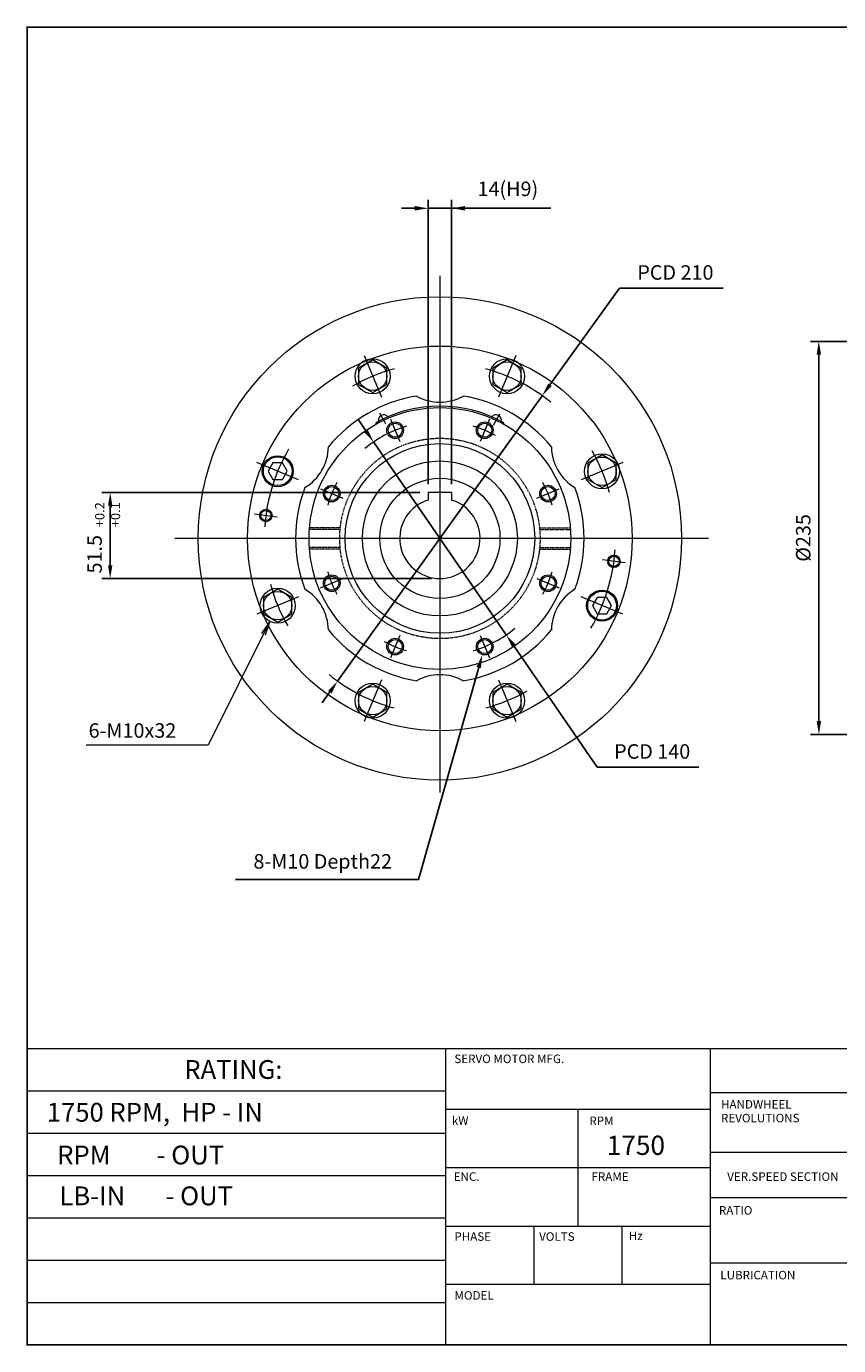
# Model space of a CAD drawing. Units: inches. Extents: x -533 to 533, y -394 to 394.
# Drawn here: x -533 to -48, y -394 to 394 of the extents above; entities that cross this region are included whole.
import ezdxf

# ---------------------------------------------------------------- set-up
doc = ezdxf.new("R2010")
doc.units = ezdxf.units.IN
doc.header["$MEASUREMENT"] = 0
doc.linetypes.add('DASHED', pattern=[0.75, 0.5, -0.25])
doc.layers.get('0').update_dxf_attribs({"lineweight": 0})
doc.layers.get('Defpoints').update_dxf_attribs({"lineweight": 0})
doc.layers.add('1', color=7, linetype='Continuous', lineweight=0)
doc.layers.add('LY_1', color=7, linetype='Continuous', lineweight=0)
doc.styles.get("Standard").update_dxf_attribs({"font": 'ROMAND.SHX'})
doc.dimstyles.get("Standard").update_dxf_attribs({"dimtxt": 0.185806, "dimasz": 0.18, "dimexe": 0.18, "dimexo": 0.0625, "dimgap": 0.09, "dimtad": 0, "dimtih": 1, "dimtoh": 1, "dimdec": 4, "dimrnd": 1e-07, "dimzin": 0, "dimdsep": 46, "dimtxsty": 'STANDARD', "dimcen": 0.09, "dimadec": 4, "dimazin": 0, "dimtfac": 1, "dimtdec": 4, "dimtofl": 0, "dimtmove": 0, "dimatfit": 3, "dimfxl": 1, "dimtolj": 1, "dimtzin": 0, "dimarcsym": 0})

# ---------------------------------------------------------------- blocks, each defined once
blk = doc.blocks.new('*D30')
at = {"color": 7, "linetype": 'Continuous', "lineweight": -2}
for p, q in [((-330.26, 152.47), (-334.8, 159.06)), ((-325.73, 145.88), (-246.35, 30.56)), ((-191.96, -48.46), (-241.81, 23.97)), ((-131.22, -48.46), (-191.96, -48.46))]:
    blk.add_line(p, q, dxfattribs=at)
at = {"color": 7}
for points in [[(-331.36, 151.72), (-329.16, 153.23), (-325.73, 145.88)], [(-240.72, 24.72), (-242.91, 23.21), (-246.35, 30.56)]]:
    blk.add_solid(points, dxfattribs=at)
at = {"layer": 'Defpoints', "color": 0}
for p in [(-325.73, 145.88), (-246.35, 30.56)]:
    blk.add_point(p, dxfattribs=at)
at = {"color": 7, "insert": (-159.09, -39.13), "char_height": 8.671, "attachment_point": 5}
blk.add_mtext('\\A1;PCD 140', dxfattribs=at)
blk = doc.blocks.new('*D31')
at = {"color": 7, "linetype": 'Continuous', "lineweight": -2}
for p, q in [((-178.71, 237.9), (-220.21, 180.02)), ((-116.73, 237.9), (-178.71, 237.9)), ((-347.21, 2.92), (-224.87, 173.52)), ((-351.87, -3.58), (-356.53, -10.08))]:
    blk.add_line(p, q, dxfattribs=at)
at = {"color": 7}
for points in [[(-221.29, 180.8), (-219.12, 179.25), (-224.87, 173.52)], [(-350.78, -4.36), (-352.95, -2.81), (-347.21, 2.92)]]:
    blk.add_solid(points, dxfattribs=at)
at = {"layer": 'Defpoints', "color": 0}
for p in [(-224.87, 173.52), (-347.21, 2.92)]:
    blk.add_point(p, dxfattribs=at)
at = {"color": 7, "insert": (-145.22, 247.23), "char_height": 8.671, "attachment_point": 5}
blk.add_mtext('\\A1;PCD 210', dxfattribs=at)
blk = doc.blocks.new('*D40')
at = {"layer": 'Defpoints', "color": 0}
for p in [(-50.1, 206.02), (262.95, 206.02), (262.95, -28.98)]:
    blk.add_point(p, dxfattribs=at)
at = {"layer": 'LY_1', "color": 0, "linetype": 'Continuous', "lineweight": -2}
for p, q in [((257.95, 206.02), (-64.43, 206.02)), ((-59.43, -20.98), (-59.43, 198.02)), ((257.95, -28.98), (-64.43, -28.98))]:
    blk.add_line(p, q, dxfattribs=at)
at = {"layer": 'LY_1', "color": 0}
for points in [[(-58.1, 198.02), (-60.77, 198.02), (-59.43, 206.02)], [(-60.77, -20.98), (-58.1, -20.98), (-59.43, -28.98)]]:
    blk.add_solid(points, dxfattribs=at)
at = {"layer": 'LY_1', "color": 0, "insert": (-68.77, 88.52), "char_height": 8.671, "attachment_point": 5, "rotation": 90}
blk.add_mtext('%%c\\A1;235', dxfattribs=at)
blk = doc.blocks.new('*D41')
at = {"layer": 'Defpoints', "color": 0}
for p in [(-257.88, 28.36), (-260.62, 18.74)]:
    blk.add_point(p, dxfattribs=at)
at = {"layer": 'LY_1', "color": 0, "linetype": 'Continuous', "lineweight": -2}
for p, q in [((-259.34, 23.55), (-259.16, 23.55)), ((-259.25, 23.46), (-259.25, 23.64)), ((-298.87, -115.62), (-262.81, 11.04)), ((-408.33, -115.62), (-298.87, -115.62))]:
    blk.add_line(p, q, dxfattribs=at)
at = {"layer": 'LY_1', "color": 0}
blk.add_solid([(-261.53, 10.68), (-264.09, 11.41), (-260.62, 18.74)], dxfattribs=at)
at = {"layer": 'LY_1', "color": 0, "insert": (-356.1, -104.84), "char_height": 8.671, "attachment_point": 5}
blk.add_mtext('\\A1;8-M10 Depth22', dxfattribs=at)
blk = doc.blocks.new('*D42')
at = {"layer": 'Defpoints', "color": 0}
for p in [(-473.87, 115.72), (-293.04, 115.72), (-286.04, 64.22)]:
    blk.add_point(p, dxfattribs=at)
at = {"layer": 'LY_1', "color": 0, "linetype": 'Continuous', "lineweight": -2}
for p, q in [((-298.04, 115.72), (-488.2, 115.72)), ((-483.2, 72.22), (-483.2, 107.72)), ((-291.04, 64.22), (-488.2, 64.22))]:
    blk.add_line(p, q, dxfattribs=at)
at = {"layer": 'LY_1', "color": 0}
for points in [[(-481.87, 107.72), (-484.54, 107.72), (-483.2, 115.72)], [(-484.54, 72.22), (-481.87, 72.22), (-483.2, 64.22)]]:
    blk.add_solid(points, dxfattribs=at)
at = {"layer": 'LY_1', "color": 0, "insert": (-492.54, 78.76), "char_height": 8.671, "attachment_point": 5, "rotation": 90}
blk.add_mtext('\\A1;51.5', dxfattribs=at)
blk = doc.blocks.new('*D43')
at = {"layer": 'Defpoints', "color": 0}
for p in [(-279.04, 276.25), (-293.04, 115.72), (-279.04, 115.72)]:
    blk.add_point(p, dxfattribs=at)
at = {"layer": 'LY_1', "color": 0, "linetype": 'Continuous', "lineweight": -2}
for p, q in [((-301.04, 285.58), (-309.04, 285.58)), ((-293.04, 120.72), (-293.04, 290.58)), ((-293.04, 285.58), (-279.04, 285.58)), ((-279.04, 120.72), (-279.04, 290.58)), ((-279.04, 285.58), (-219.75, 285.58)), ((-271.04, 285.58), (-263.04, 285.58))]:
    blk.add_line(p, q, dxfattribs=at)
at = {"layer": 'LY_1', "color": 0}
for points in [[(-301.04, 284.25), (-301.04, 286.92), (-293.04, 285.58)], [(-271.04, 286.92), (-271.04, 284.25), (-279.04, 285.58)]]:
    blk.add_solid(points, dxfattribs=at)
at = {"layer": 'LY_1', "color": 0, "insert": (-245.4, 297.19), "char_height": 8.671, "attachment_point": 5}
blk.add_mtext('\\A1;14(H9)', dxfattribs=at)

msp = doc.modelspace()

# ---------------------------------------------------------------- linework, layer by layer
at = {"color": 7, "linetype": 'Continuous', "lineweight": 0}
for p, q in [((-387.68, 38.67), (-424.55, -35.4)), ((-387.68, 38.67), (-392.64, 31.45)), ((-387.68, 38.67), (-390.48, 30.42)), ((-424.55, -35.4), (-497.55, -35.4))]:
    msp.add_line(p, q, dxfattribs=at)
for p, q in [((-532.82, -216.67), (532.82, -216.67)), ((-282.63, -216.67), (-282.63, -393.82)), ((-124.46, -216.67), (-124.46, -393.82)), ((-532.82, -241.98), (-282.63, -241.98)), ((-124.46, -243), (69.5, -243)), ((-282.63, -252.96), (-124.46, -252.96)), ((-203.54, -252.96), (-203.54, -322.83)), ((-532.82, -267.28), (-282.63, -267.28)), ((-124.46, -278.76), (69.5, -278.76)), ((-282.63, -287.9), (-124.46, -287.9)), ((-532.82, -292.59), (-282.63, -292.59)), ((-124.46, -305.81), (69.5, -305.81)), ((-532.82, -317.9), (-282.63, -317.9)), ((-282.63, -322.83), (-124.46, -322.83)), ((-229.91, -322.83), (-229.91, -357.65)), ((-177.18, -322.83), (-177.18, -357.65)), ((-532.82, -343.2), (-282.63, -343.2)), ((-124.46, -344.9), (69.5, -344.9)), ((-282.63, -357.65), (-124.46, -357.65)), ((-532.82, -368.51), (-282.63, -368.51))]:
    msp.add_line(p, q)
at = {"lineweight": 211, "const_width": 1}
msp.add_lwpolyline([(-532.82, -393.82), (-532.82, 393.82), (532.82, 393.82), (532.82, -393.82)], close=True, dxfattribs=at)
at = {"color": 7, "linetype": 'Continuous', "lineweight": 0}
for points in [[(-326.21, 175.38), (-317.71, 180.29), (-317.71, 190.1), (-326.21, 195.01), (-334.71, 190.1), (-334.71, 180.29)], [(-245.87, 175.38), (-237.37, 180.29), (-237.37, 190.1), (-245.87, 195.01), (-254.37, 190.1), (-254.37, 180.29)], [(-189.06, 118.57), (-180.56, 123.48), (-180.56, 133.3), (-189.06, 138.2), (-197.56, 133.3), (-197.56, 123.48)], [(-383.01, 38.24), (-374.51, 43.14), (-374.51, 52.96), (-383.01, 57.87), (-391.51, 52.96), (-391.51, 43.14)], [(-326.21, -18.57), (-317.71, -13.66), (-317.71, -3.85), (-326.21, 1.06), (-334.71, -3.85), (-334.71, -13.66)], [(-245.87, -18.57), (-237.37, -13.66), (-237.37, -3.85), (-245.87, 1.06), (-254.37, -3.85), (-254.37, -13.66)]]:
    msp.add_lwpolyline(points, close=True, dxfattribs=at)
at = {"color": 7, "linetype": 'Continuous', "lineweight": 0, "elevation": -16.95}
for points in [[(-388.71, 128.39), (-385.87, 123.45), (-380.17, 123.45), (-377.31, 128.39), (-380.16, 133.32), (-385.86, 133.32)], [(-194.76, 48.05), (-191.91, 43.12), (-186.21, 43.11), (-183.36, 48.05), (-186.21, 52.99), (-191.91, 52.99)]]:
    msp.add_lwpolyline(points, close=True, dxfattribs=at)
at = {"color": 7, "linetype": 'Continuous', "lineweight": 0}
for centre, radius in [((-286.04, 88.22), 144.5), ((-286.04, 88.22), 115), ((-326.21, 185.2), 8.5), ((-245.87, 185.2), 8.5), ((-383.01, 128.39), 9.28), ((-189.06, 128.39), 8.5), ((-383.01, 48.05), 8.5), ((-189.06, 48.05), 9.28), ((-326.21, -8.76), 8.5), ((-245.87, -8.76), 8.5)]:
    msp.add_circle(centre, radius, dxfattribs=at)
at = {"color": 7, "linetype": 'Continuous'}
for centre in [(-383.01, 128.39, 16.95), (-189.06, 48.05, 16.95)]:
    msp.add_circle(centre, 8.6, dxfattribs=at)
at = {"color": 7, "linetype": 'Continuous', "lineweight": 0}
for radius, start, end in [(104.97, 105.13478, 119.86624), (104.97, 50.83393, 74.884), (70, 106.55932, 129.87442), (70, 61.55923, 73.44077), (104.97, 149.50757, 176.24403), (104.97, 15.13416, 29.86562), (70, 151.55914, 163.44067), (70, 16.55901, 28.44055), (24, 106.95776, 433.04224), (104.97, -30.74146, -3.7586), (70, -163.44055, -151.55901), (70, -28.44067, -16.55914), (104.97, -164.86562, -150.13416), (70, -73.44086, -50.12576), (70, -118.44077, -106.55923), (104.97, -129.16598, -105.11591), (104.97, -74.86624, -60.13478)]:
    msp.add_arc((-286.04, 88.22), radius, start, end, dxfattribs=at)
at = {"layer": 'LY_1', "color": 7, "linetype": 'Continuous'}
for p, q in [((-286.04, 245.29), (-286.04, -63.6)), ((-331.37, 197.65), (-321.05, 172.74)), ((-240.71, 197.65), (-251.03, 172.74)), ((-322.1, 163.37), (-318.52, 156.89)), ((-315.6, 159.59), (-310.05, 146.19)), ((-256.47, 159.59), (-262.03, 146.19)), ((-250.48, 162.46), (-254.17, 155.79)), ((-323.9, 156.72), (-324.28, 157.42)), ((-247.79, 157.42), (-248.18, 156.72)), ((-370.56, 123.23), (-395.47, 133.55)), ((-176.6, 133.55), (-201.52, 123.23)), ((-357.41, 117.78), (-344.01, 112.23)), ((-279.04, 115.72), (-293.04, 115.72)), ((-293.04, 115.72), (-293.04, 111.18)), ((-279.04, 115.72), (-279.04, 111.18)), ((-228.07, 112.23), (-214.66, 117.78)), ((-383.31, 101.02), (-396.9, 102.81)), ((-125.42, 88.22), (-444.6, 88.22)), ((-175.17, 73.62), (-188.77, 75.41)), ((-357.41, 58.66), (-344.01, 64.21)), ((-228.07, 64.21), (-214.66, 58.66)), ((-370.56, 53.21), (-395.47, 42.89)), ((-176.6, 42.89), (-201.52, 53.21)), ((-310.05, 30.25), (-315.6, 16.85)), ((-262.03, 30.25), (-256.47, 16.85)), ((-321.05, 3.7), (-331.37, -21.21)), ((-251.03, 3.7), (-240.71, -21.21))]:
    msp.add_line(p, q, dxfattribs=at)
at = {"layer": 'LY_1', "color": 7, "linetype": 'DASHED'}
for p, q in [((-345.7, 93.57), (-364.12, 93.57)), ((-345.59, 94.61), (-364.04, 94.61)), ((-226.48, 94.61), (-208.03, 94.61)), ((-226.38, 93.57), (-207.96, 93.57)), ((-345.7, 82.87), (-364.12, 82.87)), ((-345.59, 81.83), (-364.04, 81.83)), ((-226.48, 81.83), (-208.03, 81.83)), ((-226.38, 82.87), (-207.96, 82.87))]:
    msp.add_line(p, q, dxfattribs=at)
at = {"layer": 'LY_1', "color": 7, "linetype": 'Continuous'}
for centre, radius in [((-326.21, 185.2), 10.48), ((-245.87, 185.2), 10.48), ((-286.04, 88.22), 78.27), ((-312.83, 152.89), 5), ((-259.25, 152.89), 5), ((-312.83, 152.89), 4.17), ((-259.25, 152.89), 4.17), ((-286.04, 88.22), 56.7), ((-286.04, 88.22), 46.32), ((-189.06, 128.39), 10.48), ((-350.71, 115.01), 5), ((-350.71, 115.01), 4.17), ((-286.04, 88.22), 35.94), ((-221.37, 115.01), 5), ((-221.37, 115.01), 4.17), ((-390.11, 101.92), 3.7), ((-390.11, 101.92), 3.08), ((-181.97, 74.52), 3.7), ((-181.97, 74.52), 3.08), ((-350.71, 61.43), 5), ((-350.71, 61.43), 4.17), ((-221.37, 61.43), 5), ((-221.37, 61.43), 4.17), ((-383.01, 48.05), 10.48), ((-312.83, 23.55), 5), ((-312.83, 23.55), 4.17), ((-259.25, 23.55), 5), ((-259.25, 23.55), 4.17), ((-326.21, -8.76), 10.48), ((-245.87, -8.76), 10.48)]:
    msp.add_circle(centre, radius, dxfattribs=at)
at = {"layer": 'LY_1', "color": 7, "linetype": 'DASHED', "lineweight": 0}
msp.add_circle((-286.04, 88.22), 59.9, dxfattribs=at)
at = {"layer": 'LY_1', "color": 7, "linetype": 'Continuous'}
for centre, radius, start, end in [((-286.04, 88.22), 86.25, 99.34977, 140.65023), ((-286.04, 88.22), 79.06, 61.07, 118.93), ((-286.04, 198.43), 28.75, -119.16871, -60.83129), ((-286.04, 88.22), 86.25, 39.34977, 80.65023), ((-319.63, 158.91), 3.19, 38.76804, 192.07176), ((-252.44, 158.91), 3.19, -12.07176, 141.23196), ((-381.48, 143.33), 28.75, -59.16871, -0.83129), ((-190.59, 143.33), 28.75, -179.16871, -120.83129), ((-286.04, 88.22), 86.25, 159.34977, 200.65023), ((-286.04, 88.22), 86.25, -20.65023, 20.65023), ((-381.48, 33.11), 28.75, 0.83129, 59.16871), ((-190.59, 33.11), 28.75, 120.83129, 179.16871), ((-286.04, 88.22), 86.25, -140.65023, -99.34977), ((-286.04, 88.22), 86.25, -80.65023, -39.34977), ((-286.04, -21.99), 28.75, 60.83129, 119.16871)]:
    msp.add_arc(centre, radius, start, end, dxfattribs=at)

# ---------------------------------------------------------------- texts
at = {"linetype": 'Continuous'}
for s, height, p in [('SERVO MOTOR MFG.', 5.0965, (-277.39, -225.43)), ('RATING:', 11.248, (-438.89, -234.88)), ('1750 RPM,  HP - IN', 11.2476, (-521.11, -260.45)), ('HANDWHEEL', 5.097, (-117.94, -252.61)), ('kW', 5.097, (-278.92, -262.34)), ('RPM', 5.097, (-196.64, -262.49)), ('REVOLUTIONS', 5.0965, (-117.94, -260.86)), (' RPM        - OUT', 11.2476, (-518.32, -286.01)), ('1750', 11.518, (-186.29, -280.33)), ('ENC.', 5.097, (-277.81, -295.84)), ('FRAME', 5.097, (-195.4, -295.84)), ('VER.SPEED SECTION', 5.0965, (-114.23, -295.84)), (' LB-IN       - OUT', 11.2476, (-517, -310.42)), ('RATIO', 5.097, (-119.17, -316.02)), ('PHASE', 5.097, (-277.39, -331.66)), ('VOLTS', 5.097, (-226.71, -331.66)), ('Hz', 5.097, (-173.15, -331.25)), ('LUBRICATION', 5.0965, (-118.35, -354.72)), ('MODEL', 5.097, (-277.31, -366.87))]:
    msp.add_text(s, height=height, dxfattribs=at).set_placement(p)
at = {"layer": '1', "color": 7, "linetype": 'Continuous'}
msp.add_text('6-M10x32', height=8.671, dxfattribs=at).set_placement((-496.12, -30.94))
at = {"layer": '1', "color": 7, "linetype": 'Continuous', "insert": (-475.52, 94.97), "char_height": 5.618, "width": 13.3935, "attachment_point": 7, "rotation": 90}
msp.add_mtext('+0.2\\P+0.1', dxfattribs=at)

# ---------------------------------------------------------------- dimensions: what is measured, and where the dimension line sits
at = {"color": 7, "linetype": 'Continuous'}
for p1, p2, text, override, picture, middle in [((-347.21, 2.92), (-224.87, 173.52), 'PCD 210', {"dimtxt": 8.670968, "dimasz": 8, "dimexe": 5, "dimexo": 5, "dimgap": 5, "dimtad": 1, "dimdec": 0, "dimzin": 8, "dimclrd": 7, "dimclre": 7, "dimclrt": 7, "dimadec": 0, "dimtdec": 0, "dimtofl": 1}, '*D31', (-145.22, 247.23)), ((-325.73, 145.88), (-246.35, 30.56), 'PCD 140', {"dimtxt": 8.670968, "dimasz": 8, "dimexe": 5, "dimexo": 5, "dimgap": 5, "dimtad": 1, "dimdec": 0, "dimzin": 8, "dimpost": 'PCD-<>', "dimclrd": 7, "dimclre": 7, "dimclrt": 7, "dimadec": 0, "dimtdec": 0, "dimtofl": 1}, '*D30', (-159.09, -39.13))]:
    dim = msp.add_diameter_dim_2p(p1=p1, p2=p2, text=text, dimstyle='Standard', override=override, dxfattribs=at)
    dim.commit()
    dim.dimension.update_dxf_attribs({"geometry": picture, "text_midpoint": middle})
at = {"layer": 'LY_1', "color": 7, "linetype": 'Continuous'}
for base, p1, p2, angle, override, picture, middle, dimtype in [((-279.04, 285.58), (-293.04, 115.72), (-279.04, 115.72), 0, {"dimtxt": 8.670968, "dimasz": 8, "dimexe": 5, "dimexo": 5, "dimgap": 5, "dimtad": 1, "dimtih": 0, "dimtoh": 0, "dimdec": 0, "dimpost": '(H9)', "dimadec": 0, "dimtdec": 0, "dimtofl": 1}, '*D43', (-245.4, 285.58), 161), ((-483.2, 115.72), (-286.04, 64.22), (-293.04, 115.72), 90, {"dimtxt": 8.670968, "dimasz": 8, "dimexe": 5, "dimexo": 5, "dimgap": 5, "dimtad": 1, "dimtih": 0, "dimtoh": 0, "dimdec": 1, "dimadec": 1, "dimtp": 0.2, "dimtm": -0.1, "dimtfac": 0.6, "dimtdec": 0, "dimtofl": 1}, '*D42', (-483.2, 78.76), 160)]:
    dim = msp.add_linear_dim(base=base, p1=p1, p2=p2, angle=angle, dimstyle='Standard', override=override, dxfattribs=at)
    dim.commit()
    dim.dimension.update_dxf_attribs({"geometry": picture, "text_midpoint": middle, "dimtype": dimtype})
dim = msp.add_linear_dim(base=(-59.43, 206.02), p1=(262.95, -28.98), p2=(262.95, 206.02), angle=90, text='%%c<>', dimstyle='Standard', override={"dimtxt": 8.670968, "dimasz": 8, "dimexe": 5, "dimexo": 5, "dimgap": 5, "dimtad": 1, "dimtih": 0, "dimtoh": 0, "dimdec": 0, "dimadec": 0, "dimtdec": 0, "dimtofl": 1}, dxfattribs=at)
dim.commit()
dim.dimension.update_dxf_attribs({"geometry": '*D40', "text_midpoint": (-59.43, 88.52), "dimtype": 161})
dim = msp.add_diameter_dim_2p(p1=(-257.88, 28.36), p2=(-260.62, 18.74), text='8-M10 Depth22', dimstyle='Standard', override={"dimtxt": 8.670968, "dimasz": 8, "dimexe": 5, "dimexo": 5, "dimgap": 5, "dimtad": 1, "dimdec": 0, "dimadec": 0, "dimtdec": 0}, dxfattribs=at)
dim.commit()
dim.dimension.update_dxf_attribs({"geometry": '*D41', "text_midpoint": (-356.1, -104.84)})

doc.saveas('drawing.dxf')
